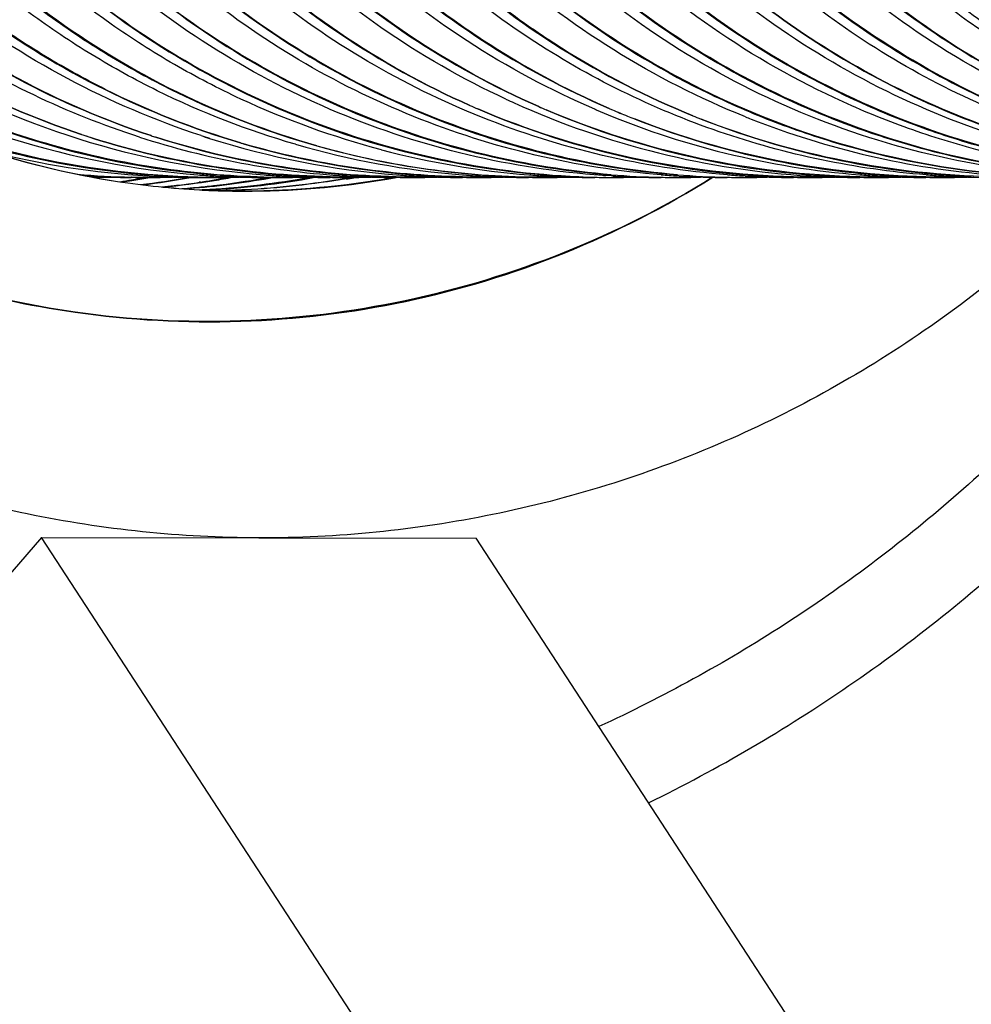
# Paper-space layout 'ST290-390-500-ALU_1_1' of a CAD drawing. Units: millimetres. Extents: x 0 to 420, y 0 to 297.
# Drawn here: x 121 to 124, y 105 to 109 of the extents above; entities that cross this region are included whole.
import ezdxf

# ---------------------------------------------------------------- set-up
doc = ezdxf.new("R2010")
doc.units = ezdxf.units.MM
doc.header["$LTSCALE"] = 23.1
doc.layers.get('0').update_dxf_attribs({"linetype": 'CONTINUOUS'})

psp = doc.layouts.new('ST290-390-500-ALU_1_1')

# ---------------------------------------------------------------- linework, layer by layer
at = {"color": 28, "linetype": 'Continuous'}
for p, q in [((122.8771, 108.4816), (122.8716, 108.4839)), ((122.8716, 108.4839), (122.8771, 108.4816)), ((122.8771, 108.4816), (122.8717, 108.484)), ((121.1792, 108.2349), (121.1785, 108.2349)), ((121.1792, 108.2349), (121.1785, 108.2349)), ((121.1793, 108.2364), (121.1786, 108.2364)), ((121.1793, 108.2361), (121.1786, 108.2361)), ((121.1786, 108.2358), (121.1792, 108.2358)), ((121.1786, 108.2355), (121.1792, 108.2355)), ((121.2316, 108.235), (121.2311, 108.2349)), ((121.2316, 108.2349), (121.2311, 108.2348)), ((121.2446, 108.24), (121.239, 108.2404)), ((121.2446, 108.24), (121.239, 108.2403)), ((121.4864, 108.24), (121.4809, 108.2404)), ((121.4864, 108.24), (121.4809, 108.2403)), ((121.6638, 108.2292), (121.6705, 108.2303)), ((121.6638, 108.2293), (121.6705, 108.2303)), ((121.6639, 108.2312), (121.6723, 108.2326)), ((121.6639, 108.2313), (121.6723, 108.2326)), ((121.6786, 108.2351), (121.6774, 108.2349)), ((121.6786, 108.2349), (121.6774, 108.2346)), ((121.6948, 108.2349), (121.6967, 108.2353)), ((121.6948, 108.2347), (121.6968, 108.235)), ((121.7224, 108.2355), (121.7154, 108.2357)), ((121.7224, 108.2355), (121.7154, 108.2356)), ((121.7282, 108.24), (121.7227, 108.2404)), ((121.7282, 108.24), (121.7227, 108.2403)), ((121.9051, 108.2358), (121.9135, 108.2356)), ((121.9051, 108.2355), (121.9135, 108.2356)), ((121.9051, 108.2355), (121.9135, 108.2355)), ((121.9051, 108.2355), (121.9135, 108.2353)), ((121.9678, 108.2401), (121.9639, 108.2404)), ((121.9678, 108.2401), (121.9639, 108.2404)), ((121.9673, 108.2332), (121.9643, 108.2327)), ((121.9673, 108.2332), (121.9643, 108.2328)), ((121.9647, 108.2292), (121.9714, 108.2303)), ((121.9647, 108.2293), (121.9714, 108.2303)), ((122.1382, 108.2359), (122.1446, 108.2371)), ((122.1382, 108.2356), (122.1447, 108.2368)), ((122.2119, 108.24), (122.2057, 108.2405)), ((122.2119, 108.24), (122.2057, 108.2404)), ((122.4537, 108.24), (122.4474, 108.2405)), ((122.4537, 108.24), (122.4474, 108.2404)), ((122.6892, 108.2368), (122.6886, 108.2368)), ((122.6892, 108.2368), (122.6886, 108.2368)), ((122.6892, 108.2358), (122.6886, 108.2357)), ((122.6892, 108.2355), (122.6886, 108.2355)), ((122.6886, 108.2349), (122.6892, 108.2349)), ((122.6886, 108.2349), (122.6892, 108.2349)), ((122.6896, 108.2404), (122.6889, 108.2405)), ((122.6896, 108.2403), (122.6889, 108.2404)), ((122.8719, 108.2357), (122.8713, 108.2358)), ((122.8713, 108.2355), (122.8719, 108.2355)), ((122.8719, 108.2349), (122.8713, 108.2349)), ((122.8719, 108.2349), (122.8713, 108.2349)), ((122.9115, 108.2352), (122.9034, 108.2353)), ((122.9115, 108.235), (122.9034, 108.235)), ((122.9035, 108.235), (122.9115, 108.235)), ((122.9373, 108.24), (122.9314, 108.2404)), ((122.9373, 108.24), (122.9314, 108.2403)), ((123.1435, 108.2353), (123.1427, 108.2353)), ((123.1435, 108.2351), (123.1427, 108.2351)), ((123.1791, 108.24), (123.1733, 108.2404)), ((123.1791, 108.24), (123.1733, 108.2403)), ((123.4209, 108.24), (123.4151, 108.2404)), ((123.4209, 108.24), (123.4151, 108.2403)), ((123.6614, 108.2401), (123.657, 108.2404)), ((123.6614, 108.2401), (123.657, 108.2403)), ((123.9045, 108.24), (123.8987, 108.2404)), ((123.9045, 108.24), (123.8987, 108.2403)), ((124.1464, 108.24), (124.1405, 108.2404)), ((124.1464, 108.24), (124.1405, 108.2403)), ((121.4316, 108.218), (121.4262, 108.2172)), ((121.4316, 108.218), (121.4262, 108.2172)), ((121.4379, 108.1906), (121.4445, 108.1908)), ((121.4379, 108.1902), (121.4445, 108.1906)), ((121.4381, 108.1897), (121.445, 108.1894)), ((121.4381, 108.1892), (121.445, 108.1889)), ((121.4381, 108.1889), (121.4449, 108.1886)), ((121.4382, 108.19), (121.445, 108.1897)), ((121.5832, 108.1849), (121.6011, 108.1849)), ((121.5952, 108.1849), (121.6011, 108.185))]:
    psp.add_line(p, q, dxfattribs=at)
at = {"color": 6, "linetype": 'Continuous'}
for p, q in [((121.2383, 108.2349), (121.1792, 108.2349)), ((121.2389, 108.234), (121.2448, 108.235)), ((121.2389, 108.2338), (121.2448, 108.2349)), ((121.4802, 108.2349), (121.421, 108.2349)), ((121.722, 108.2349), (121.6629, 108.2349)), ((121.9638, 108.2349), (121.9047, 108.2349)), ((122.2056, 108.2349), (122.1465, 108.2349)), ((122.4474, 108.2349), (122.3883, 108.2349)), ((122.6886, 108.2349), (122.6301, 108.2349)), ((123.6565, 108.2349), (123.5974, 108.2349)), ((123.8983, 108.2349), (123.8392, 108.2349)), ((124.1401, 108.2349), (124.081, 108.2349))]:
    psp.add_line(p, q, dxfattribs=at)
at = {"color": 7, "linetype": 'Continuous'}
for p, q in [((120.8513, 106.9209), (119.8279, 105.7366)), ((122.765, 103.987), (120.8513, 106.9209)), ((120.8513, 106.9209), (122.4383, 106.9175)), ((124.352, 103.9836), (122.4383, 106.9175))]:
    psp.add_line(p, q, dxfattribs=at)
at = {"color": 28, "linetype": 'Continuous'}
for centre, radius, start, end in [((121.6656, 111.308), 3.0732, 239.6401, 265.4551), ((121.7247, 111.3079), 3.0731, 239.7077, 265.4557), ((121.9074, 111.3079), 3.0731, 239.7121, 265.4557), ((123.8024, 111.2179), 2.9748, 245.0432, 245.6777), ((123.8478, 111.3205), 3.087, 245.0833, 245.6948), ((123.6136, 111.2043), 2.9599, 246.1233, 246.7285), ((123.6638, 111.3177), 3.0839, 246.1233, 246.7041), ((123.6573, 111.3), 3.0651, 246.684, 268.8799), ((123.8406, 111.302), 3.0672, 245.6754, 266.5682), ((123.9054, 111.3173), 3.0835, 246.3245, 246.8729), ((123.8556, 111.2014), 2.9573, 246.3074, 246.8791), ((123.8997, 111.3018), 3.067, 246.8577, 265.4658), ((124.0824, 111.3018), 3.067, 246.8587, 265.4658), ((124.147, 111.3168), 3.0829, 246.6241, 246.872), ((124.0984, 111.2005), 2.9568, 246.595, 246.8533), ((124.0999, 111.2041), 2.9608, 246.8538, 247.9989), ((124.1466, 111.3159), 3.0819, 246.8719, 247.972), ((121.4814, 111.3011), 3.0663, 247.7467, 265.4713), ((124.1033, 111.2124), 2.9698, 247.9986, 248.5377), ((124.1462, 111.3148), 3.0807, 247.972, 248.4917), ((124.1413, 111.3006), 3.0657, 248.4797, 265.4674), ((124.347, 111.2115), 2.9697, 247.8918, 248.5218), ((124.388, 111.3148), 3.0808, 247.9078, 248.515), ((124.3831, 111.3006), 3.0657, 248.503, 265.4666), ((124.5298, 111.2118), 2.9699, 248.0914, 248.5219), ((124.5707, 111.3146), 3.0806, 248.1, 248.515), ((124.5658, 111.3006), 3.0657, 248.5031, 265.4666), ((121.9328, 111.2024), 2.9624, 251.5941, 251.9228), ((121.9675, 111.3083), 3.0738, 251.603, 251.9198), ((121.9642, 111.2966), 3.0617, 251.9103, 268.8929), ((122.1471, 111.2975), 3.0627, 252.1557, 266.5699), ((122.1757, 111.2017), 2.9621, 251.8153, 252.166), ((122.2092, 111.3079), 3.0734, 251.8408, 252.1788), ((122.2064, 111.2981), 3.0632, 252.1725, 265.4652), ((122.3581, 111.2006), 2.961, 251.813, 252.4358), ((122.3918, 111.3076), 3.0731, 251.8386, 252.4387), ((122.3891, 111.2979), 3.0631, 252.4328, 265.4655), ((122.4131, 111.1829), 2.9428, 253.5019, 253.7315), ((122.4499, 111.3042), 3.0696, 253.4874, 253.7075), ((122.448, 111.2972), 3.0623, 253.7028, 265.4658), ((122.6306, 111.2961), 3.0612, 253.8427, 265.4678), ((122.6802, 111.279), 3.0422, 254.279, 269.053), ((122.69, 111.2979), 3.063, 254.1979, 265.4636), ((121.597, 111.2714), 3.0867, 252.1501, 261.2723), ((121.5852, 111.1994), 3.0137, 252.1763, 261.2862), ((121.4216, 111.2965), 3.0616, 255.6497, 266.582), ((122.8726, 111.2972), 3.0623, 255.2511, 265.4647), ((121.2475, 111.2861), 3.0508, 265.0017, 268.7057), ((121.2384, 111.292), 3.0571, 265.36, 268.8789), ((121.1793, 111.292), 3.0571, 267.0362, 269.9868), ((120.9877, 111.3181), 3.0821, 270.9164, 271.5059), ((120.9965, 111.2918), 3.0569, 270.8201, 271.6888), ((121.1705, 111.3042), 3.0681, 269.4985, 270.1506), ((121.2384, 111.2913), 3.0564, 268.8918, 269.4832), ((121.2466, 111.2601), 3.0248, 268.7238, 268.9063), ((120.6827, 111.2797), 3.0939, 279.2531, 280.2104), ((120.681, 111.2661), 3.0812, 279.325, 280.332), ((121.2465, 111.2533), 3.0179, 268.9061, 269.6554), ((121.2383, 111.2902), 3.0553, 269.4832, 270), ((121.2464, 111.2461), 3.0107, 269.6556, 269.8523), ((121.2383, 111.2914), 3.0565, 270.0002, 271.7129), ((121.2465, 111.2344), 2.999, 269.8509, 271.5368), ((121.4802, 111.2924), 3.0575, 265.4816, 268.8977), ((121.4211, 111.2921), 3.0572, 266.6909, 269.9995), ((121.4888, 111.265), 3.0296, 268.7244, 269.4506), ((121.4802, 111.2915), 3.0566, 268.898, 269.1882), ((121.4292, 111.2462), 3.0109, 269.8522, 270.1469), ((121.6629, 111.2918), 3.0569, 265.4811, 266.5866), ((120.9821, 111.2653), 3.0804, 278.3918, 280.3961), ((121.4802, 111.2911), 3.0562, 269.1882, 269.4457), ((121.421, 111.2912), 3.0563, 270.5543, 270.9258), ((121.4802, 111.2902), 3.0553, 269.4457, 270), ((121.2941, 111.2634), 3.0786, 272.9883, 280.3949), ((121.4888, 111.2583), 3.0228, 269.4508, 269.6521), ((121.2887, 111.3307), 3.144, 273.2333, 279.6367), ((121.2711, 111.3163), 3.1308, 273.5696, 280.2773), ((121.4887, 111.2553), 3.0199, 269.6521, 269.8439), ((121.1244, 111.2599), 3.0754, 276.6341, 280.1024), ((121.1303, 111.323), 3.1375, 276.3928, 279.7913), ((121.4801, 111.2914), 3.0565, 270.0002, 271.7129), ((121.4888, 111.2437), 3.0082, 269.8428, 271.506), ((121.722, 111.2924), 3.0575, 265.482, 268.8982), ((120.9817, 111.2777), 3.0935, 279.3022, 280.4443), ((120.9928, 111.2653), 3.0804, 279.1355, 280.415), ((120.9824, 111.2404), 3.0556, 279.4119, 280.4544), ((121.6629, 111.2921), 3.0572, 266.6909, 269.9995), ((121.4284, 111.3308), 3.1441, 273.0363, 279.8142), ((121.4384, 111.3376), 3.1506, 272.8481, 279.6136), ((121.5835, 111.323), 3.1369, 270.2142, 280.1076), ((121.5951, 111.2626), 3.0777, 270.4653, 280.3149), ((121.731, 111.2736), 3.0381, 268.7213, 269.4538), ((121.722, 111.2916), 3.0567, 268.8985, 269.1214), ((121.6715, 111.2543), 3.0188, 269.8439, 270.0697), ((121.1207, 111.2817), 3.0975, 280.0987, 280.3544), ((121.9047, 111.2918), 3.0569, 265.4815, 266.5869), ((121.1433, 111.2654), 3.0805, 279.855, 280.3144), ((121.1289, 111.3318), 3.1464, 279.9455, 280.1664), ((121.722, 111.2911), 3.0562, 269.1214, 269.4457), ((121.6629, 111.2912), 3.0563, 270.5543, 270.9857), ((121.722, 111.2902), 3.0553, 269.4457, 270), ((121.731, 111.2667), 3.0311, 269.4539, 269.7062), ((121.722, 111.2914), 3.0565, 270.0002, 271.7129), ((121.731, 111.2527), 3.0172, 269.8366, 271.4659), ((121.9047, 111.2921), 3.0572, 266.6909, 269.9995), ((121.2905, 111.3192), 3.1323, 279.6407, 280.1291), ((121.9612, 111.3602), 3.1232, 268.9709, 270.0452), ((121.9137, 111.255), 3.0195, 269.997, 270.9489), ((121.9638, 111.2912), 3.0563, 269.057, 269.4492), ((121.9047, 111.2913), 3.0564, 270.5578, 271.1063), ((121.9638, 111.2902), 3.0553, 269.4492, 270), ((121.9612, 111.3627), 3.1256, 270.0452, 271.056), ((121.9139, 111.2412), 3.0057, 270.9487, 272.0593), ((121.9046, 111.2922), 3.0573, 271.1063, 272.2676), ((121.9638, 111.2914), 3.0565, 270.0002, 271.7097), ((122.2056, 111.2918), 3.0569, 265.4701, 267.5365), ((121.44, 111.3268), 3.1397, 279.6178, 279.8555), ((121.4302, 111.3188), 3.1319, 279.8746, 280.0578), ((122.1465, 111.2921), 3.0572, 266.6489, 269.9995), ((121.4442, 111.2655), 3.0806, 279.855, 280.3645), ((121.4402, 111.3259), 3.1387, 279.8555, 280.0315), ((122.1439, 111.36), 3.1229, 268.7219, 270.0452), ((122.2056, 111.2922), 3.0573, 267.5366, 268.8886), ((122.2056, 111.2913), 3.0564, 268.8887, 269.4457), ((122.2022, 111.3571), 3.1201, 268.9745, 269.4591), ((122.3883, 111.2918), 3.0569, 265.47, 266.5744), ((122.2022, 111.3587), 3.1217, 269.4591, 270.0589), ((122.1465, 111.2913), 3.0564, 270.5543, 271.1056), ((122.2056, 111.2902), 3.0553, 269.4457, 270), ((122.2022, 111.3613), 3.1243, 270.059, 271.0751), ((122.1465, 111.2922), 3.0573, 271.1056, 272.2673), ((122.2056, 111.2914), 3.0565, 270.0002, 271.7129), ((122.4474, 111.2918), 3.0569, 265.4694, 267.578), ((122.3883, 111.2921), 3.0572, 266.6909, 269.9995), ((122.4474, 111.2922), 3.0573, 267.5782, 268.8879), ((122.3849, 111.3578), 3.1207, 268.7762, 270.059), ((122.4432, 111.3542), 3.1172, 268.987, 269.4569), ((122.4474, 111.2913), 3.0564, 268.888, 269.4457), ((122.6301, 111.2918), 3.0569, 265.4693, 266.5738), ((122.4433, 111.3562), 3.1193, 269.4569, 270.0724), ((122.3883, 111.2913), 3.0564, 270.5543, 271.1048), ((122.4474, 111.2902), 3.0553, 269.4457, 270), ((122.4433, 111.3594), 3.1225, 270.0724, 271.0983), ((122.3883, 111.2922), 3.0573, 271.1049, 272.2673), ((122.4474, 111.2914), 3.0565, 270.0002, 271.7129), ((122.6892, 111.2918), 3.0569, 265.4688, 267.6149), ((122.6301, 111.2921), 3.0572, 266.6909, 269.9995), ((122.6893, 111.2922), 3.0573, 267.615, 268.8872), ((122.626, 111.3551), 3.1181, 268.8253, 270.0725), ((122.6845, 111.3461), 3.1093, 268.9946, 269.3437), ((122.6892, 111.2913), 3.0564, 268.8873, 269.4457), ((122.8719, 111.2918), 3.0569, 265.4687, 266.5664), ((122.6845, 111.3484), 3.1117, 269.3437, 270.0758), ((122.6301, 111.2913), 3.0564, 270.5543, 271.0971), ((122.6892, 111.2902), 3.0553, 269.4457, 269.9879), ((122.6845, 111.3529), 3.1161, 270.0868, 271.2174), ((122.6301, 111.2922), 3.0573, 271.1082, 272.2673), ((122.6892, 111.2914), 3.0565, 270.0001, 271.6889), ((122.872, 111.2921), 3.0572, 266.5808, 269.9874), ((122.9311, 111.2922), 3.0573, 267.7567, 268.3884), ((122.9304, 111.187), 2.9521, 267.7306, 268.3431), ((122.9302, 111.1787), 2.9438, 268.3432, 268.8534), ((122.9311, 111.292), 3.0571, 268.3884, 268.8797), ((122.93, 111.1699), 2.9349, 268.8659, 269.4804), ((122.931, 111.2913), 3.0564, 268.8918, 269.4831), ((122.9299, 111.1593), 2.9244, 269.638, 270.0208), ((122.931, 111.29), 3.0551, 269.6328, 270), ((122.9298, 111.1842), 2.9493, 270.0224, 271.7694), ((122.931, 111.2914), 3.0565, 270.0002, 271.7129), ((123.1729, 111.2924), 3.0575, 265.4751, 268.8907), ((123.1742, 111.2111), 2.9762, 265.3266, 268.8346), ((123.1138, 111.292), 3.0571, 266.6908, 268.3878), ((123.1128, 111.1727), 2.9378, 268.3419, 269.6447), ((123.1138, 111.2916), 3.0567, 268.3877, 269.6399), ((123.1137, 111.29), 3.0551, 269.64, 270), ((123.1733, 111.1781), 2.9432, 268.8402, 269.4079), ((123.1729, 111.2913), 3.0564, 268.8911, 269.4338), ((123.3556, 111.2918), 3.0569, 265.4747, 266.5807), ((123.1728, 111.2902), 3.0553, 269.4457, 270.5465), ((123.1732, 111.168), 2.9331, 269.4202, 269.9937), ((123.1732, 111.1634), 2.9285, 269.994, 270.5639), ((123.4147, 111.2924), 3.0575, 265.4761, 268.8917), ((123.4174, 111.2212), 2.9863, 265.3161, 268.813), ((123.3556, 111.2921), 3.0572, 266.6909, 269.9995), ((123.173, 111.1777), 2.9428, 270.5644, 271.6584), ((123.1728, 111.2917), 3.0568, 270.5465, 271.5997), ((123.4165, 111.1886), 2.9537, 268.8184, 269.4122), ((123.4147, 111.2913), 3.0564, 268.892, 269.4456), ((123.5974, 111.2918), 3.0569, 265.4756, 266.5816), ((123.4147, 111.2902), 3.0553, 269.4456, 270.5116), ((123.4164, 111.1787), 2.9438, 269.4122, 269.9677), ((123.4164, 111.1609), 2.926, 269.968, 270.501), ((123.5974, 111.2921), 3.0572, 266.6909, 269.9995), ((123.4162, 111.1727), 2.9378, 270.5014, 271.655), ((123.4146, 111.2917), 3.0568, 270.5116, 271.6203), ((123.6565, 111.2913), 3.0564, 268.8929, 269.4483), ((123.661, 111.3583), 3.1214, 268.8328, 269.9203), ((123.5974, 111.2913), 3.0564, 270.5563, 271.1131), ((123.599, 111.1694), 2.9345, 270.5483, 271.1276), ((123.6565, 111.2902), 3.0553, 269.4483, 270), ((123.6565, 111.2914), 3.0565, 270.0002, 271.7111), ((123.661, 111.3538), 3.1168, 269.9203, 271.0023), ((123.5988, 111.1768), 2.9419, 271.1275, 271.6539), ((123.5973, 111.292), 3.0571, 271.1131, 271.6196), ((123.8983, 111.2918), 3.0569, 265.477, 267.4936), ((123.8392, 111.2921), 3.0572, 266.6667, 269.9995), ((123.5986, 111.1843), 2.9494, 271.6539, 272.3147), ((123.5973, 111.2922), 3.0573, 271.6196, 272.2675), ((123.8438, 111.359), 3.122, 268.5478, 269.9202), ((123.8983, 111.2922), 3.0573, 267.4938, 268.8955), ((123.9021, 111.3612), 3.1242, 268.85, 269.4723), ((123.8983, 111.2913), 3.0564, 268.8955, 269.4457), ((124.081, 111.2918), 3.0569, 265.4769, 266.5813), ((123.8392, 111.2913), 3.0564, 270.5543, 271.1124), ((123.8983, 111.2902), 3.0553, 269.4457, 270), ((123.9021, 111.3592), 3.1222, 269.4723, 269.9336), ((123.8983, 111.2914), 3.0565, 270.0002, 271.7129), ((123.9021, 111.3567), 3.1197, 269.9335, 270.9948), ((123.8391, 111.2922), 3.0573, 271.1124, 272.2673), ((124.1401, 111.2918), 3.0569, 265.4763, 267.4792), ((124.081, 111.2921), 3.0572, 266.6909, 269.9995), ((124.0848, 111.361), 3.124, 268.5484, 269.9334), ((124.1401, 111.2922), 3.0573, 267.4793, 268.8948), ((124.1432, 111.3627), 3.1257, 268.8642, 269.4715), ((124.1401, 111.2913), 3.0564, 268.8948, 269.4457), ((124.3228, 111.2918), 3.0569, 265.4762, 266.5805), ((124.081, 111.2913), 3.0564, 270.5543, 271.1117), ((124.1401, 111.2902), 3.0553, 269.4457, 270), ((124.1431, 111.3611), 3.1241, 269.4715, 269.9471), ((124.1401, 111.2914), 3.0565, 270.0002, 271.7129), ((124.1431, 111.3591), 3.1221, 269.9471, 270.9912), ((124.081, 111.2922), 3.0573, 271.1117, 272.2673), ((124.3819, 111.2918), 3.0569, 265.4755, 267.467), ((124.3228, 111.2921), 3.0572, 266.6909, 269.9995), ((121.5816, 111.1977), 3.0114, 261.3493, 267.067), ((121.5956, 111.2642), 3.0793, 261.2782, 266.8705), ((120.6819, 111.2847), 3.0989, 278.4483, 279.2531), ((120.6813, 111.2646), 3.0797, 278.5466, 279.325), ((120.9891, 111.1946), 3.0093, 275.7304, 276.5979), ((120.9825, 111.262), 3.0771, 275.7335, 276.576), ((120.9862, 111.2491), 3.0645, 275.7411, 279.3059), ((120.993, 111.2642), 3.0793, 275.6287, 279.1354), ((120.9893, 111.193), 3.0078, 276.5981, 276.9461), ((120.9825, 111.2625), 3.0776, 276.576, 276.9161), ((120.9876, 111.2068), 3.0217, 276.9469, 278.347), ((120.9823, 111.264), 3.0791, 276.9162, 278.2902), ((121.1331, 111.2972), 3.1115, 274.2457, 274.9895), ((121.1434, 111.2649), 3.08, 274.2738, 279.727), ((121.1328, 111.3015), 3.1159, 274.9894, 275.2418), ((121.1322, 111.3074), 3.1218, 275.242, 276.391), ((120.9847, 111.2262), 3.0413, 278.4496, 279.4118), ((121.5953, 111.261), 3.0761, 266.8726, 267.0715), ((121.5844, 111.2387), 3.0525, 267.054, 267.2544), ((121.2889, 111.3292), 3.1425, 272.8393, 273.2323), ((121.5952, 111.2605), 3.0756, 267.1991, 269.7757), ((121.5851, 111.2559), 3.0697, 267.3847, 269.7397), ((121.4389, 111.3287), 3.1417, 270.6329, 271.5681), ((121.4388, 111.3323), 3.1453, 271.568, 272.4088), ((121.4387, 111.334), 3.147, 272.4088, 272.6507), ((121.5852, 111.2712), 3.0851, 269.738, 269.9846), ((121.4387, 111.3345), 3.1475, 272.6507, 272.8464), ((121.5852, 111.2738), 3.0876, 269.9846, 270.1855), ((121.5952, 111.2605), 3.0756, 270.1087, 270.463), ((121.475, 111.2598), 3.5524, 245.32, 261.8881)]:
    psp.add_arc(centre, radius, start, end, dxfattribs=at)
at = {"color": 6, "linetype": 'Continuous'}
for centre, radius, start, end in [((120.6918, 111.2657), 3.0808, 279.1379, 280.2293), ((120.8316, 111.2653), 3.0804, 277.114, 280.3651), ((120.8424, 111.2652), 3.0803, 277.0223, 280.3486), ((120.6921, 111.264), 3.0791, 278.4406, 279.1378)]:
    psp.add_arc(centre, radius, start, end, dxfattribs=at)
for points, knots in [([(121.6448, 106.9192), (121.5029, 106.9195), (121.2189, 106.9344), (120.7973, 106.9994), (120.3839, 107.1064), (119.8491, 107.3036), (119.2197, 107.6499), (118.6699, 108.1145), (118.2899, 108.5457), (118.0367, 108.8968), (117.8184, 109.2717), (117.5765, 109.7982), (117.3709, 110.4979), (117.289, 111.3691), (117.3744, 112.24), (117.5828, 112.9388), (117.8269, 113.4643), (118.0467, 113.8382), (118.3013, 114.1883), (118.683, 114.6179), (119.2347, 115.0801), (119.8655, 115.4238), (120.4011, 115.6188), (120.8149, 115.724), (121.2368, 115.7872), (121.5208, 115.8009), (121.6627, 115.8006)], [0, 0, 0, 0, 0.0309, 0.061814, 0.092757, 0.12374, 0.185795, 0.248118, 0.279426, 0.310804, 0.342249, 0.373754, 0.436831, 0.500016, 0.563199, 0.626273, 0.657775, 0.689217, 0.720593, 0.751897, 0.814214, 0.876264, 0.907246, 0.938187, 0.969101, 1, 1, 1, 1]), ([(125.8312, 108.2423), (125.6236, 108.2569), (125.2097, 108.3301), (124.6251, 108.5665), (124.0999, 108.9196), (123.8042, 109.2227), (123.6733, 109.3874)], [0, 0, 0, 0, 0.248729, 0.498094, 0.748453, 1, 1, 1, 1]), ([(124.7358, 108.2357), (124.6352, 108.1317), (124.4238, 107.9336), (124.0793, 107.6699), (123.711, 107.4423), (123.3224, 107.2532), (122.9175, 107.1043), (122.5002, 106.9972), (122.0746, 106.9328), (121.788, 106.9189), (121.6448, 106.9192)], [0, 0, 0, 0, 0.125817, 0.251344, 0.376597, 0.501602, 0.626397, 0.751027, 0.875542, 1, 1, 1, 1]), ([(125.2014, 108.2362), (125.0595, 108.0187), (124.7458, 107.6034), (124.1944, 107.0532), (123.5735, 106.587), (123.1203, 106.3378), (122.8867, 106.2301)], [0, 0, 0, 0, 0.251209, 0.501599, 0.751174, 1, 1, 1, 1])]:
    psp.add_open_spline(points, degree=3, knots=knots, dxfattribs=at)
at = {"color": 28, "linetype": 'Continuous'}
for points, knots in [([(120.9956, 114.5526), (120.8467, 114.5297), (120.5517, 114.4622), (120.1281, 114.2985), (119.7309, 114.076), (119.3675, 113.7996), (119.0447, 113.4748), (118.7679, 113.1082), (118.542, 112.7068), (118.3706, 112.278), (118.2563, 111.8298), (118.2008, 111.3701), (118.2045, 110.907), (118.267, 110.4483), (118.3868, 110.0016), (118.5616, 109.5744), (118.788, 109.1734), (118.9711, 108.9273), (119.0698, 108.8108)], [0, 0, 0, 0, 0.061593, 0.123301, 0.185166, 0.247218, 0.30947, 0.371921, 0.434555, 0.497346, 0.560253, 0.623232, 0.686233, 0.749208, 0.812109, 0.874894, 0.937532, 1, 1, 1, 1]), ([(121.7787, 108.3558), (121.6052, 108.406), (121.3508, 108.5048), (121.0334, 108.679), (120.7317, 108.8809), (120.3887, 109.182), (120.1025, 109.5383), (119.9127, 109.8498), (119.7499, 110.1768), (119.6, 110.6102), (119.5113, 111.1527), (119.5161, 111.7015), (119.614, 112.24), (119.8019, 112.7515), (120.0291, 113.1433), (120.2486, 113.4279), (120.4907, 113.6906), (120.8342, 113.9762), (121.2221, 114.1956), (121.5507, 114.3267), (121.8885, 114.4274), (122.1513, 114.4681), (122.3267, 114.4792)], [0, 0, 0, 0, 0.062633, 0.094031, 0.125469, 0.188409, 0.251508, 0.283137, 0.31479, 0.378081, 0.441359, 0.504539, 0.567531, 0.630257, 0.692658, 0.723755, 0.754763, 0.816455, 0.877831, 0.908452, 0.939023, 1, 1, 1, 1]), ([(121.8559, 108.3506), (121.6811, 108.4001), (121.3395, 108.5319), (120.8699, 108.8161), (120.4543, 109.177), (119.9909, 109.747), (119.6156, 110.6017), (119.5412, 111.5316), (119.6777, 112.2522), (119.8703, 112.7656), (120.1455, 113.2366), (120.4969, 113.6503), (120.9162, 113.9903), (121.3866, 114.2492), (121.8931, 114.4209), (122.2459, 114.4725), (122.4226, 114.4812)], [0, 0, 0, 0, 0.062708, 0.125565, 0.188584, 0.251758, 0.377966, 0.504119, 0.567181, 0.629979, 0.692455, 0.754566, 0.816314, 0.877754, 0.938954, 1, 1, 1, 1]), ([(122.4226, 114.4812), (122.2459, 114.4724), (121.981, 114.4346), (121.6398, 114.3371), (121.3078, 114.2086), (120.9154, 113.9915), (120.5673, 113.707), (120.3217, 113.4445), (120.0989, 113.1596), (119.8679, 112.7667), (119.6764, 112.2527), (119.5759, 111.7111), (119.5698, 111.1587), (119.6583, 110.6125), (119.8091, 110.1763), (119.9731, 109.8472), (120.1646, 109.5339), (120.4534, 109.1759), (120.7996, 108.8739), (121.1041, 108.672), (121.4244, 108.4981), (121.681, 108.4001), (121.8559, 108.3506)], [0, 0, 0, 0, 0.060977, 0.091546, 0.122164, 0.183531, 0.245213, 0.276217, 0.307311, 0.369707, 0.432431, 0.495424, 0.558608, 0.621893, 0.68519, 0.716847, 0.748479, 0.811582, 0.874526, 0.905965, 0.937365, 1, 1, 1, 1]), ([(122.093, 108.3358), (121.9169, 108.3821), (121.658, 108.4756), (121.3341, 108.6441), (121.0255, 108.841), (120.6735, 109.1376), (120.3782, 109.4914), (120.1812, 109.8021), (120.0116, 110.1292), (119.8536, 110.5639), (119.7564, 111.1098), (119.7543, 111.6636), (119.847, 112.2079), (120.0315, 112.7259), (120.2575, 113.1231), (120.4768, 113.4118), (120.7194, 113.6784), (121.0644, 113.9684), (121.4548, 114.1913), (121.7859, 114.3245), (122.1265, 114.4267), (122.3915, 114.468), (122.5685, 114.4792)], [0, 0, 0, 0, 0.062615, 0.094004, 0.125432, 0.188352, 0.251434, 0.283056, 0.314706, 0.377992, 0.441274, 0.504463, 0.567469, 0.63021, 0.692627, 0.723732, 0.754746, 0.816448, 0.877829, 0.908452, 0.939023, 1, 1, 1, 1]), ([(125.601, 114.4828), (125.4301, 114.4763), (125.1736, 114.4436), (124.842, 114.3558), (124.5184, 114.2389), (124.1339, 114.0394), (123.789, 113.7757), (123.5426, 113.531), (123.3168, 113.2647), (123.0776, 112.8954), (122.8686, 112.4088), (122.7434, 111.8919), (122.7056, 111.3596), (122.7565, 110.8275), (122.872, 110.3965), (123.0061, 110.0671), (123.1671, 109.7504), (123.4167, 109.3819), (123.7243, 109.0608), (123.9994, 108.8383), (124.2916, 108.6406), (124.529, 108.5208), (124.6923, 108.4554)], [0, 0, 0, 0, 0.060983, 0.091546, 0.122155, 0.183493, 0.245126, 0.276097, 0.307155, 0.369476, 0.432125, 0.495054, 0.558194, 0.621464, 0.684778, 0.716455, 0.748114, 0.811297, 0.874337, 0.905826, 0.937274, 1, 1, 1, 1]), ([(124.6923, 108.4555), (124.6106, 108.4881), (124.4498, 108.5606), (124.1423, 108.7335), (123.7866, 108.9986), (123.4179, 109.3829), (123.167, 109.7506), (123.006, 110.0672), (122.8728, 110.3969), (122.7585, 110.8281), (122.7071, 111.3599), (122.7371, 111.8042), (122.8063, 112.1514), (122.9046, 112.4902), (123.0797, 112.8949), (123.3655, 113.3372), (123.6613, 113.6597), (123.9281, 113.8819), (124.212, 114.0787), (124.5961, 114.2767), (125.0891, 114.4316), (125.4308, 114.4762), (125.6017, 114.4828)], [0, 0, 0, 0, 0.031373, 0.062783, 0.125666, 0.188708, 0.251888, 0.283547, 0.315224, 0.37854, 0.441812, 0.504953, 0.536475, 0.567934, 0.630581, 0.692906, 0.75488, 0.785764, 0.816566, 0.877903, 0.939019, 1, 1, 1, 1]), ([(124.7693, 108.5), (124.612, 108.57), (124.3842, 108.6952), (124.1047, 108.8978), (123.8423, 109.1233), (123.5502, 109.4454), (123.3146, 109.8113), (123.1636, 110.1242), (123.0385, 110.4486), (122.9322, 110.8717), (122.8887, 111.3924), (122.93, 111.9124), (123.0548, 112.4171), (123.2595, 112.8925), (123.4923, 113.2542), (123.7116, 113.5159), (123.9508, 113.757), (124.2853, 114.0185), (124.6584, 114.2189), (124.9728, 114.3388), (125.2953, 114.4311), (125.5453, 114.4687), (125.7122, 114.4792)], [0, 0, 0, 0, 0.062745, 0.094202, 0.125699, 0.188754, 0.251942, 0.2836, 0.315273, 0.378576, 0.441829, 0.50495, 0.567862, 0.630499, 0.692815, 0.723872, 0.754845, 0.816488, 0.877838, 0.908451, 0.939017, 1, 1, 1, 1]), ([(124.3068, 108.2514), (124.1264, 108.2701), (123.7679, 108.3415), (123.2577, 108.5413), (122.7881, 108.8263), (122.2366, 109.3098), (121.725, 110.0902), (121.4982, 110.9957), (121.5138, 111.7308), (121.6188, 112.2714), (121.8122, 112.7844), (122.0903, 113.2541), (122.4474, 113.6628), (122.8682, 114.0006), (123.339, 114.2587), (123.6785, 114.3714), (123.8513, 114.411)], [0, 0, 0, 0, 0.062518, 0.125141, 0.187906, 0.250831, 0.376663, 0.502736, 0.56589, 0.628856, 0.691554, 0.753917, 0.815913, 0.877564, 0.938906, 1, 1, 1, 1]), ([(123.8513, 114.411), (123.6785, 114.3713), (123.4235, 114.2876), (123.1035, 114.1317), (122.7973, 113.9468), (122.4463, 113.664), (122.1503, 113.3224), (121.9516, 113.0203), (121.779, 112.7002), (121.6163, 112.272), (121.5124, 111.7311), (121.5028, 111.1786), (121.5881, 110.6317), (121.7656, 110.1074), (121.9866, 109.7023), (122.2028, 109.4055), (122.4434, 109.1291), (122.7874, 108.8252), (123.1788, 108.5865), (123.5125, 108.4395), (123.8571, 108.3228), (124.1263, 108.2702), (124.3068, 108.2514)], [0, 0, 0, 0, 0.061024, 0.091652, 0.122351, 0.183928, 0.245859, 0.27699, 0.308208, 0.370826, 0.433717, 0.4968, 0.559988, 0.623191, 0.686329, 0.717884, 0.749403, 0.812258, 0.874948, 0.906267, 0.937554, 1, 1, 1, 1]), ([(124.0784, 114.4076), (123.9046, 114.3667), (123.6485, 114.281), (123.3274, 114.122), (123.0206, 113.9337), (122.6695, 113.6461), (122.3746, 113.2996), (122.1775, 112.9935), (122.0071, 112.6695), (121.8481, 112.2367), (121.7501, 111.6909), (121.7477, 111.1347), (121.8413, 110.5855), (122.0282, 110.0607), (122.2572, 109.6568), (122.4799, 109.3619), (122.7269, 109.0882), (123.0788, 108.789), (123.4774, 108.5569), (123.8161, 108.4161), (124.1654, 108.3063), (124.4374, 108.2595), (124.6195, 108.2448)], [0, 0, 0, 0, 0.061028, 0.09166, 0.122364, 0.183954, 0.245901, 0.277041, 0.308268, 0.370903, 0.433808, 0.4969, 0.56009, 0.623288, 0.686414, 0.717961, 0.749471, 0.812306, 0.874975, 0.906285, 0.937565, 1, 1, 1, 1]), ([(124.6195, 108.2448), (124.4375, 108.2594), (124.0752, 108.323), (123.5577, 108.5131), (123.0796, 108.7903), (122.656, 109.1476), (122.3625, 109.5056), (122.1673, 109.8192), (121.9993, 110.1488), (121.8426, 110.5859), (121.763, 111.0435), (121.7493, 111.4132), (121.768, 111.7817), (121.8506, 112.2361), (122.0396, 112.7546), (122.3148, 113.2303), (122.6706, 113.645), (123.0914, 113.9884), (123.5635, 114.2515), (123.9047, 114.3668), (124.0784, 114.4075)], [0, 0, 0, 0, 0.062441, 0.124981, 0.187659, 0.250497, 0.313501, 0.345086, 0.376697, 0.439905, 0.503101, 0.534698, 0.566258, 0.629171, 0.691821, 0.754135, 0.816082, 0.877681, 0.938967, 1, 1, 1, 1]), ([(124.8028, 108.2448), (124.6208, 108.2594), (124.3488, 108.3062), (123.9996, 108.4159), (123.6609, 108.5565), (123.2623, 108.7885), (122.9104, 109.0875), (122.6634, 109.361), (122.4406, 109.6557), (122.2114, 110.0594), (122.0244, 110.5841), (121.9306, 111.133), (121.9327, 111.6891), (122.0303, 112.2348), (122.189, 112.6676), (122.3592, 112.9917), (122.556, 113.2978), (122.8506, 113.6445), (123.2013, 113.9323), (123.508, 114.1208), (123.8289, 114.28), (124.0849, 114.3659), (124.2586, 114.407)], [0, 0, 0, 0, 0.062434, 0.093714, 0.125024, 0.187692, 0.250526, 0.282035, 0.313582, 0.376708, 0.439905, 0.503095, 0.566187, 0.629092, 0.691728, 0.722956, 0.754096, 0.816044, 0.877635, 0.908339, 0.938972, 1, 1, 1, 1]), ([(124.2536, 114.3911), (124.0821, 114.3464), (123.8298, 114.2556), (123.5144, 114.0908), (123.2136, 113.8975), (122.8707, 113.6051), (122.5842, 113.2558), (122.3937, 112.9485), (122.2297, 112.6241), (122.0784, 112.192), (121.9886, 111.6489), (121.9931, 111.0968), (122.0921, 110.5529), (122.2827, 110.0338), (122.5134, 109.635), (122.7366, 109.344), (122.9837, 109.0742), (123.3347, 108.7794), (123.7313, 108.5509), (124.0681, 108.4125), (124.415, 108.3046), (124.6851, 108.2588), (124.8658, 108.2445)], [0, 0, 0, 0, 0.061042, 0.091684, 0.122399, 0.184014, 0.245986, 0.277137, 0.308373, 0.371023, 0.433933, 0.497023, 0.560204, 0.623387, 0.686496, 0.718034, 0.749534, 0.812351, 0.875003, 0.906305, 0.937578, 1, 1, 1, 1]), ([(124.8662, 108.2444), (124.6856, 108.2587), (124.3259, 108.321), (123.8116, 108.5077), (123.3357, 108.7805), (122.773, 109.2492), (122.2426, 110.0155), (121.9933, 110.9139), (121.99, 111.6485), (122.0809, 112.1913), (122.2608, 112.7089), (122.526, 113.1858), (122.8717, 113.604), (123.2829, 113.9532), (123.7461, 114.2242), (124.0821, 114.3465), (124.2536, 114.3911)], [0, 0, 0, 0, 0.062494, 0.125085, 0.187812, 0.250699, 0.376465, 0.502513, 0.565673, 0.628659, 0.691388, 0.753789, 0.815827, 0.877515, 0.938888, 1, 1, 1, 1]), ([(124.7223, 114.3872), (124.5567, 114.3431), (124.313, 114.2548), (124.0078, 114.0962), (123.716, 113.9108), (123.382, 113.6315), (123.1, 113.2982), (122.9101, 113.005), (122.7447, 112.6952), (122.5875, 112.2818), (122.4839, 111.7602), (122.4682, 111.227), (122.541, 110.6976), (122.7003, 110.1874), (122.9019, 109.79), (123.1007, 109.4961), (123.323, 109.2205), (123.6427, 108.9131), (124.0092, 108.6644), (124.3236, 108.5054), (124.6497, 108.3741), (124.9062, 108.3074), (125.0791, 108.2781)], [0, 0, 0, 0, 0.06104, 0.091676, 0.122383, 0.183976, 0.245912, 0.277039, 0.308249, 0.370848, 0.433711, 0.496765, 0.559927, 0.623114, 0.686249, 0.717806, 0.74933, 0.812206, 0.874921, 0.90625, 0.937545, 1, 1, 1, 1]), ([(125.0791, 108.2781), (124.9062, 108.3073), (124.5647, 108.397), (124.0831, 108.6169), (123.6435, 108.9142), (123.2586, 109.2817), (122.9428, 109.7114), (122.7024, 110.1881), (122.5688, 110.6132), (122.5049, 110.9626), (122.4705, 111.3158), (122.485, 111.76), (122.5723, 112.195), (122.6835, 112.5297), (122.8213, 112.8526), (123.0428, 113.2316), (123.3828, 113.6306), (123.7834, 113.9643), (124.2322, 114.2244), (124.5567, 114.3432), (124.7223, 114.3871)], [0, 0, 0, 0, 0.06246, 0.125038, 0.187762, 0.250642, 0.313673, 0.376818, 0.440014, 0.471635, 0.503239, 0.566296, 0.629166, 0.660535, 0.691831, 0.754121, 0.816058, 0.877658, 0.938955, 1, 1, 1, 1]), ([(125.2634, 108.2778), (125.0905, 108.3071), (124.8341, 108.3735), (124.5081, 108.5046), (124.1937, 108.6634), (123.8272, 108.9117), (123.5074, 109.2187), (123.285, 109.494), (123.086, 109.7876), (122.8842, 110.1846), (122.7244, 110.6945), (122.6511, 111.2235), (122.6662, 111.7565), (122.7691, 112.2781), (122.9258, 112.6914), (123.0906, 113.0014), (123.2801, 113.2948), (123.5615, 113.6283), (123.895, 113.908), (124.1863, 114.0938), (124.4912, 114.2528), (124.7346, 114.3415), (124.9001, 114.3858)], [0, 0, 0, 0, 0.062454, 0.093748, 0.125077, 0.18779, 0.250665, 0.282187, 0.313743, 0.376877, 0.440063, 0.503224, 0.566278, 0.629142, 0.691742, 0.722954, 0.754081, 0.81602, 0.877615, 0.908322, 0.938959, 1, 1, 1, 1]), ([(123.8368, 114.1314), (123.7229, 114.0698), (123.5027, 113.9313), (123.2017, 113.682), (122.9342, 113.3947), (122.7048, 113.0743), (122.5172, 112.726), (122.3745, 112.3554), (122.2792, 111.9686), (122.2328, 111.5718), (122.2363, 111.1716), (122.2895, 110.7745), (122.3918, 110.387), (122.5416, 110.0153), (122.7364, 109.6655), (122.9733, 109.3433), (123.2484, 109.054), (123.4547, 108.886), (123.5625, 108.809)], [0, 0, 0, 0, 0.061224, 0.122682, 0.184396, 0.246371, 0.308601, 0.371066, 0.433735, 0.49657, 0.559528, 0.622559, 0.685618, 0.748659, 0.811644, 0.874542, 0.937331, 1, 1, 1, 1]), ([(123.5625, 108.809), (123.4547, 108.8859), (123.2489, 109.0544), (122.9747, 109.3444), (122.738, 109.6665), (122.5425, 110.0158), (122.3916, 110.3869), (122.2898, 110.7746), (122.2378, 111.1717), (122.2348, 111.5717), (122.2805, 111.9683), (122.359, 112.2912), (122.446, 112.5412), (122.5488, 112.784), (122.7059, 113.0736), (122.9358, 113.3934), (123.2029, 113.6808), (123.503, 113.931), (123.7229, 114.0699), (123.8368, 114.1314)], [0, 0, 0, 0, 0.062667, 0.125456, 0.188354, 0.251336, 0.314374, 0.377428, 0.440456, 0.503412, 0.566248, 0.628918, 0.660193, 0.69141, 0.753632, 0.815603, 0.877318, 0.93878, 1, 1, 1, 1]), ([(123.7869, 108.7798), (123.677, 108.8555), (123.4664, 109.0216), (123.185, 109.309), (122.9418, 109.6304), (122.741, 109.9805), (122.5857, 110.3534), (122.4785, 110.743), (122.421, 111.1428), (122.4141, 111.5462), (122.4579, 111.9465), (122.5514, 112.3371), (122.6932, 112.7115), (122.8807, 113.0636), (123.1108, 113.3874), (123.3797, 113.6777), (123.6827, 113.9295), (123.9047, 114.0693), (124.0194, 114.1314)], [0, 0, 0, 0, 0.062653, 0.125428, 0.188314, 0.25129, 0.314327, 0.377385, 0.44042, 0.503383, 0.566226, 0.628904, 0.691378, 0.753615, 0.815597, 0.877315, 0.938776, 1, 1, 1, 1]), ([(121.2086, 108.3822), (121.0768, 108.4246), (120.8182, 108.5276), (120.4546, 108.7328), (120.121, 108.9853), (119.8234, 109.2805), (119.5671, 109.6131), (119.3565, 109.9771), (119.1953, 110.3659), (119.0864, 110.7726), (119.0315, 111.1899), (119.0316, 111.6102), (119.0866, 112.026), (119.1953, 112.4298), (119.3559, 112.8145), (119.5653, 113.173), (119.8195, 113.4989), (120.0165, 113.691), (120.1207, 113.7796)], [0, 0, 0, 0, 0.062293, 0.124693, 0.187217, 0.249867, 0.312634, 0.375498, 0.438423, 0.50137, 0.564288, 0.627126, 0.689832, 0.752357, 0.81466, 0.876711, 0.938492, 1, 1, 1, 1]), ([(122.4155, 108.4977), (122.25, 108.571), (122.0109, 108.7043), (121.7194, 108.9208), (121.4468, 109.1621), (121.1454, 109.5063), (120.9546, 109.8193), (120.8739, 109.9829)], [0, 0, 0, 0, 0.249001, 0.373865, 0.498892, 0.749187, 1, 1, 1, 1]), ([(120.8739, 109.9829), (120.9546, 109.8192), (121.1443, 109.5055), (121.5049, 109.0918), (121.9305, 108.7475), (122.2499, 108.571), (122.4155, 108.4977)], [0, 0, 0, 0, 0.250887, 0.501237, 0.75094, 1, 1, 1, 1]), ([(122.5472, 108.5208), (122.388, 108.5948), (122.0813, 108.7705), (121.6722, 109.1081), (121.3247, 109.5103), (121.1407, 109.814), (121.0619, 109.9722)], [0, 0, 0, 0, 0.249087, 0.498803, 0.749142, 1, 1, 1, 1]), ([(122.6673, 108.4933), (122.5032, 108.5653), (122.2661, 108.6962), (121.9765, 108.9087), (121.7051, 109.1456), (121.4042, 109.4837), (121.2124, 109.7915), (121.1309, 109.9524)], [0, 0, 0, 0, 0.249011, 0.373874, 0.498898, 0.749189, 1, 1, 1, 1]), ([(121.1309, 109.9524), (121.2125, 109.7914), (121.4032, 109.4829), (121.7632, 109.0765), (122.1864, 108.7385), (122.5031, 108.5653), (122.6672, 108.4933)], [0, 0, 0, 0, 0.250884, 0.501229, 0.750932, 1, 1, 1, 1]), ([(122.8716, 108.4839), (122.7098, 108.5534), (122.397, 108.7208), (121.9771, 109.0479), (121.6175, 109.442), (121.4247, 109.7418), (121.3416, 109.8986)], [0, 0, 0, 0, 0.249081, 0.498783, 0.749119, 1, 1, 1, 1]), ([(122.9239, 108.4869), (122.7633, 108.5564), (122.5309, 108.6825), (122.2459, 108.8871), (121.9781, 109.1152), (121.6794, 109.4409), (121.4865, 109.7377), (121.4035, 109.8932)], [0, 0, 0, 0, 0.249033, 0.373894, 0.498912, 0.749194, 1, 1, 1, 1]), ([(121.4035, 109.8932), (121.4864, 109.7376), (121.6784, 109.44), (122.0358, 109.0486), (122.4527, 108.7232), (122.7632, 108.5564), (122.9238, 108.4869)], [0, 0, 0, 0, 0.250876, 0.50121, 0.750914, 1, 1, 1, 1]), ([(124.0817, 108.2444), (123.9533, 108.2546), (123.6975, 108.2912), (123.3236, 108.3941), (122.9652, 108.5432), (122.6277, 108.7364), (122.3164, 108.9706), (122.036, 109.242), (121.7908, 109.5464), (121.6534, 109.7683), (121.5917, 109.8829)], [0, 0, 0, 0, 0.124376, 0.248858, 0.373502, 0.49835, 0.623427, 0.748741, 0.874276, 1, 1, 1, 1]), ([(123.2293, 108.4602), (123.0629, 108.5279), (122.8215, 108.6526), (122.5255, 108.858), (122.2472, 109.0884), (121.9367, 109.4197), (121.7366, 109.7235), (121.6509, 109.8829)], [0, 0, 0, 0, 0.249007, 0.373864, 0.498883, 0.749169, 1, 1, 1, 1]), ([(121.6509, 109.8829), (121.7366, 109.7234), (121.9356, 109.4188), (122.3071, 109.0205), (122.7404, 108.6929), (123.0628, 108.5278), (123.2293, 108.4602)], [0, 0, 0, 0, 0.250905, 0.501246, 0.750936, 1, 1, 1, 1]), ([(123.4216, 108.4563), (123.2548, 108.5234), (122.9319, 108.6874), (122.4974, 109.0137), (122.1246, 109.4108), (121.9246, 109.7149), (121.8383, 109.8741)], [0, 0, 0, 0, 0.249064, 0.498753, 0.749093, 1, 1, 1, 1]), ([(120.9974, 108.3916), (120.8293, 108.4475), (120.5838, 108.5546), (120.2791, 108.7371), (119.9899, 108.9451), (119.662, 109.2498), (119.4441, 109.5345), (119.3484, 109.6852)], [0, 0, 0, 0, 0.249031, 0.37388, 0.498885, 0.74915, 1, 1, 1, 1]), ([(119.3484, 109.6852), (119.4441, 109.5344), (119.661, 109.2488), (120.0535, 108.8825), (120.5015, 108.589), (120.8292, 108.4475), (120.9974, 108.3916)], [0, 0, 0, 0, 0.250922, 0.50124, 0.750912, 1, 1, 1, 1]), ([(121.2513, 108.3876), (121.0833, 108.4428), (120.8379, 108.5486), (120.5328, 108.7294), (120.2432, 108.9356), (119.9145, 109.2381), (119.6955, 109.5212), (119.5992, 109.6711)], [0, 0, 0, 0, 0.249036, 0.373885, 0.498888, 0.74915, 1, 1, 1, 1]), ([(119.5992, 109.6711), (119.6955, 109.5211), (119.9135, 109.2371), (120.307, 108.8734), (120.7555, 108.5825), (121.0832, 108.4427), (121.2513, 108.3876)], [0, 0, 0, 0, 0.250922, 0.501238, 0.750909, 1, 1, 1, 1]), ([(121.4339, 108.3876), (121.2658, 108.4427), (120.9381, 108.5826), (120.4896, 108.8735), (120.0961, 109.2373), (119.8781, 109.5212), (119.7818, 109.6712)], [0, 0, 0, 0, 0.249091, 0.498762, 0.749078, 1, 1, 1, 1]), ([(121.5774, 108.3613), (121.4078, 108.4115), (121.1593, 108.5102), (120.8493, 108.6823), (120.554, 108.8804), (120.2169, 109.1737), (119.9901, 109.4506), (119.8896, 109.5977)], [0, 0, 0, 0, 0.249045, 0.373892, 0.498891, 0.749145, 1, 1, 1, 1]), ([(119.8896, 109.5977), (119.99, 109.4504), (120.2159, 109.1726), (120.6195, 108.8201), (121.0761, 108.542), (121.4077, 108.4115), (121.5774, 108.3612)], [0, 0, 0, 0, 0.250926, 0.501232, 0.750896, 1, 1, 1, 1]), ([(124.4558, 108.2551), (124.2803, 108.2753), (123.9319, 108.3466), (123.4355, 108.5418), (122.9789, 108.8197), (122.71, 109.0547), (122.5865, 109.1825)], [0, 0, 0, 0, 0.249263, 0.49892, 0.749139, 1, 1, 1, 1]), ([(124.9415, 108.2548), (124.773, 108.2742), (124.4385, 108.3411), (123.9602, 108.5231), (123.5175, 108.7818), (123.2541, 109.0007), (123.1322, 109.12)], [0, 0, 0, 0, 0.249305, 0.49898, 0.749184, 1, 1, 1, 1]), ([(122.8135, 108.2372), (122.6421, 108.244), (122.2996, 108.2876), (121.8041, 108.4372), (121.3386, 108.6657), (121.057, 108.8677), (120.9261, 108.9799)], [0, 0, 0, 0, 0.2494, 0.499099, 0.749261, 1, 1, 1, 1]), ([(120.9261, 108.9799), (121.0569, 108.8677), (121.3375, 108.6649), (121.8022, 108.4352), (122.2977, 108.2864), (122.6401, 108.244), (122.8114, 108.2372)], [0, 0, 0, 0, 0.250755, 0.500914, 0.750599, 1, 1, 1, 1]), ([(122.9314, 108.2403), (122.7658, 108.2502), (122.4355, 108.2972), (121.958, 108.4469), (121.5102, 108.6721), (121.2391, 108.8686), (121.1123, 108.9769)], [0, 0, 0, 0, 0.249401, 0.499096, 0.749259, 1, 1, 1, 1]), ([(122.9318, 108.2448), (122.6219, 108.2701), (122.0058, 108.4178), (121.46, 108.7394), (121.2188, 108.9373)], [0, 0, 0, 0, 0.499167, 1, 1, 1, 1]), ([(121.2188, 108.9372), (121.3398, 108.8378), (121.5971, 108.6572), (122.0189, 108.4479), (122.4667, 108.3053), (122.7763, 108.2567), (122.9317, 108.2444)], [0, 0, 0, 0, 0.250696, 0.500853, 0.750571, 1, 1, 1, 1]), ([(123.1144, 108.2444), (122.9596, 108.2567), (122.6511, 108.3049), (122.2049, 108.4467), (121.7844, 108.6546), (121.5277, 108.8341), (121.4069, 108.9328)], [0, 0, 0, 0, 0.249433, 0.499152, 0.749308, 1, 1, 1, 1]), ([(123.1736, 108.2449), (122.8664, 108.27), (122.2559, 108.4153), (121.7137, 108.7318), (121.4736, 108.9266)], [0, 0, 0, 0, 0.499183, 1, 1, 1, 1]), ([(121.4736, 108.9266), (121.5941, 108.8288), (121.8499, 108.6509), (122.2686, 108.445), (122.7127, 108.3045), (123.0195, 108.2566), (123.1735, 108.2444)], [0, 0, 0, 0, 0.250687, 0.500841, 0.750563, 1, 1, 1, 1]), ([(123.3562, 108.2444), (123.2027, 108.2566), (122.8968, 108.3042), (122.4539, 108.444), (122.0363, 108.6489), (121.781, 108.8258), (121.6606, 108.9231)], [0, 0, 0, 0, 0.24944, 0.499162, 0.749316, 1, 1, 1, 1]), ([(125.2897, 108.2358), (125.1363, 108.2391), (124.8293, 108.2693), (124.3808, 108.3822), (123.9529, 108.5597), (123.688, 108.7195), (123.5625, 108.809)], [0, 0, 0, 0, 0.249533, 0.499283, 0.7494, 1, 1, 1, 1]), ([(123.5625, 108.809), (123.688, 108.7194), (123.9526, 108.5589), (124.3802, 108.3802), (124.829, 108.2677), (125.1362, 108.2385), (125.2897, 108.2355)], [0, 0, 0, 0, 0.250613, 0.500729, 0.75047, 1, 1, 1, 1]), ([(125.3497, 108.2403), (125.2108, 108.2486), (124.9337, 108.2843), (124.5292, 108.3938), (124.1428, 108.5574), (123.9019, 108.7005), (123.7869, 108.7798)], [0, 0, 0, 0, 0.249547, 0.499315, 0.749433, 1, 1, 1, 1]), ([(121.6632, 108.2363), (121.4038, 108.2421), (120.8841, 108.3203), (120.3995, 108.524), (120.1746, 108.6545)], [0, 0, 0, 0, 0.49947, 1, 1, 1, 1]), ([(123.5975, 108.2376), (123.4001, 108.2416), (123.0051, 108.2871), (122.6257, 108.4071), (122.4442, 108.4852)], [0, 0, 0, 0, 0.49969, 1, 1, 1, 1]), ([(123.8394, 108.2376), (123.6435, 108.2416), (123.2515, 108.2863), (122.8747, 108.4046), (122.6943, 108.4816)], [0, 0, 0, 0, 0.499695, 1, 1, 1, 1]), ([(121.4214, 108.2362), (121.2269, 108.2405), (120.8377, 108.2867), (120.4638, 108.4042), (120.2842, 108.4798)], [0, 0, 0, 0, 0.499673, 1, 1, 1, 1]), ([(124.0812, 108.2376), (123.8997, 108.2412), (123.5366, 108.2801), (123.1858, 108.3821), (123.0167, 108.4486)], [0, 0, 0, 0, 0.499734, 1, 1, 1, 1]), ([(124.323, 108.2375), (124.1417, 108.241), (123.779, 108.2797), (123.4285, 108.3817), (123.2597, 108.4481)], [0, 0, 0, 0, 0.499734, 1, 1, 1, 1]), ([(121.9051, 108.2376), (121.7541, 108.2403), (121.452, 108.2676), (121.1572, 108.3393), (121.0135, 108.3862)], [0, 0, 0, 0, 0.499809, 1, 1, 1, 1]), ([(122.1464, 108.2375), (121.9978, 108.2402), (121.7005, 108.2668), (121.4101, 108.3364), (121.2686, 108.382)], [0, 0, 0, 0, 0.499814, 1, 1, 1, 1]), ([(122.3881, 108.2375), (122.2532, 108.2399), (121.9831, 108.2622), (121.7184, 108.3201), (121.5887, 108.3579)], [0, 0, 0, 0, 0.499843, 1, 1, 1, 1]), ([(123.3021, 108.2357), (123.1302, 108.1282), (122.7666, 107.9445), (122.1831, 107.7681), (121.579, 107.6936), (121.1735, 107.7145), (120.9737, 107.7429)], [0, 0, 0, 0, 0.250729, 0.50078, 0.750433, 1, 1, 1, 1]), ([(120.9737, 107.7429), (121.1736, 107.7145), (121.5792, 107.6923), (122.1839, 107.765), (122.7675, 107.9426), (123.1305, 108.1279), (123.3023, 108.2357)], [0, 0, 0, 0, 0.249577, 0.499216, 0.749256, 1, 1, 1, 1]), ([(120.9737, 107.7429), (120.8047, 107.7671), (120.4694, 107.8411), (120.1485, 107.9626), (119.9931, 108.0341)], [0, 0, 0, 0, 0.499529, 1, 1, 1, 1])]:
    psp.add_open_spline(points, degree=3, knots=knots, dxfattribs=at)
at = {"color": 7, "linetype": 'Continuous'}
for points, knots in [([(123.0682, 105.9518), (123.3218, 106.0763), (123.8122, 106.3632), (124.4784, 106.8956), (125.063, 107.5197), (125.39, 107.9881), (125.5362, 108.2326)], [0, 0, 0, 0, 0.24898, 0.498617, 0.74896, 1, 1, 1, 1]), ([(119.8279, 105.7366), (119.9154, 105.3618), (120.0943, 104.64), (120.3865, 103.6051), (120.6921, 102.659), (121.01, 101.8053), (121.3388, 101.0473), (121.6774, 100.3876), (122.0244, 99.8288), (122.2768, 99.5038), (122.4052, 99.3616)], [0, 0, 0, 0, 0.166508, 0.321715, 0.465189, 0.596594, 0.715717, 0.822502, 0.917108, 1, 1, 1, 1])]:
    psp.add_open_spline(points, degree=3, knots=knots, dxfattribs=at)

doc.saveas('drawing.dxf')
